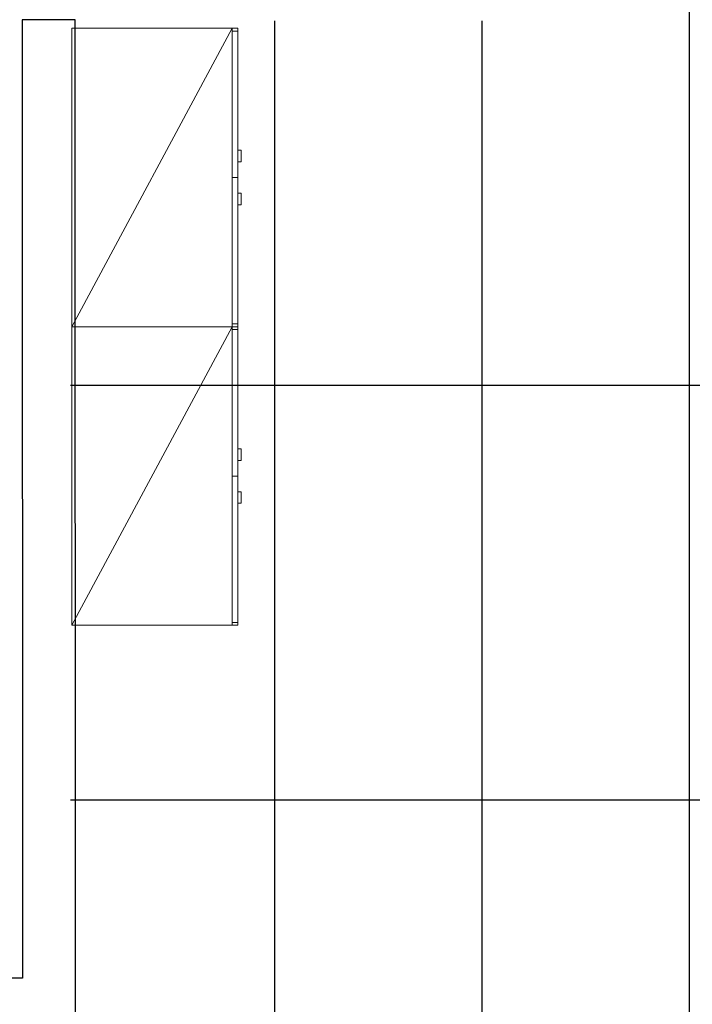
# Model space of a CAD drawing. Extents: x -672 to -55, y -155 to 134.
# Drawn here: x -101 to -99, y -122 to -119 of the extents above; entities that cross this region are included whole.
import ezdxf

# ---------------------------------------------------------------- set-up
doc = ezdxf.new("R2010")
doc.units = 0
for name, color, linetype, lineweight in [('210409-TJBA_JEFS_BASE_PL_PE_01-01_R00$0$FORRO', 1, 'Continuous', 25), ('210409-TJBA_JEFS_BASE_PL_PE_01-01_R00$0$Furniture', 7, 'Continuous', 18), ('210409-TJBA_JEFS_BASE_PL_PE_01-01_R00$0$Walls-1', 7, 'Continuous', 25)]:
    doc.layers.add(name, color=color, linetype=linetype, lineweight=lineweight)
doc.layers.add('Texto_simbologia', color=2, linetype='Continuous')

# ---------------------------------------------------------------- blocks, each defined once
blk = doc.blocks.new('210409-TJBA_JEFS_BASE_PL_PE_01-01_R00$0$Armário 2 portas em madeira - Armário Alto 900 x 500 x 1600-1186706-LAYOUT TÉRREO')
at = {"layer": '210409-TJBA_JEFS_BASE_PL_PE_01-01_R00$0$Furniture'}
for p, q in [((-0.45, 0.25), (0.45, 0.25)), ((-0.45, -0.25), (-0.45, 0.25)), ((0.45, 0.25), (-0.45, 0.25)), ((-0.45, 0.25), (-0.45, -0.25)), ((-0.4415, 0.233), (-0.4415, 0.25)), ((-0.4415, 0.25), (0, 0.25)), ((-0.0472, 0.26), (-0.0822, 0.26)), ((-0.0822, 0.26), (-0.0822, 0.25)), ((-0.0822, 0.25), (-0.0472, 0.25)), ((-0.0472, 0.25), (-0.0472, 0.26)), ((0, 0.25), (0.4415, 0.25)), ((0, 0.25), (0, 0.233)), ((0.0822, 0.26), (0.0472, 0.26)), ((0.0472, 0.26), (0.0472, 0.25)), ((0.0472, 0.25), (0.0822, 0.25)), ((0.0822, 0.25), (0.0822, 0.26)), ((0.4415, 0.233), (0.4415, 0.25)), ((0.45, 0.25), (0.45, -0.25)), ((0.45, -0.25), (0.45, 0.25)), ((-0.45, 0.233), (0.45, -0.25)), ((0, 0.233), (-0.45, 0.233)), ((0, 0.233), (0.45, 0.233)), ((0.45, -0.25), (-0.45, -0.25)), ((-0.45, -0.25), (0.45, -0.25))]:
    blk.add_line(p, q, dxfattribs=at)
blk = doc.blocks.new('210409-TJBA_JEFS_BASE_PL_PE_01-01_R00')
at = {"layer": '210409-TJBA_JEFS_BASE_PL_PE_01-01_R00$0$FORRO', "linetype": 'Continuous'}
for p, q in [((-99.1238, -117.3858), (-99.1238, -123.3258)), ((-100.3738, -119.1358), (-100.3738, -123.3258)), ((-99.7488, -119.1358), (-99.7488, -123.3258)), ((-97.0084, -120.2354), (-100.9884, -120.2354)), ((-97.0084, -121.4854), (-100.9884, -121.4854))]:
    blk.add_line(p, q, dxfattribs=at)
at = {"layer": '210409-TJBA_JEFS_BASE_PL_PE_01-01_R00$0$Walls-1'}
for p, q in [((-100.9746, -119.1332), (-101.1346, -119.1333)), ((-101.1346, -119.1333), (-101.1334, -122.0223)), ((-100.9729, -123.1807), (-100.9746, -119.1332)), ((-101.1334, -122.0223), (-101.2334, -122.0223))]:
    blk.add_line(p, q, dxfattribs=at)
at = {"layer": '210409-TJBA_JEFS_BASE_PL_PE_01-01_R00$0$Furniture', "rotation": 270}
for p in [(-100.7343, -119.6085), (-100.7343, -120.5085)]:
    blk.add_blockref('210409-TJBA_JEFS_BASE_PL_PE_01-01_R00$0$Armário 2 portas em madeira - Armário Alto 900 x 500 x 1600-1186706-LAYOUT TÉRREO', p, dxfattribs=at)

msp = doc.modelspace()

# ---------------------------------------------------------------- block references
at = {"layer": 'Texto_simbologia', "color": 240}
msp.add_blockref('210409-TJBA_JEFS_BASE_PL_PE_01-01_R00', (0, 0), dxfattribs=at)

doc.saveas('drawing.dxf')
